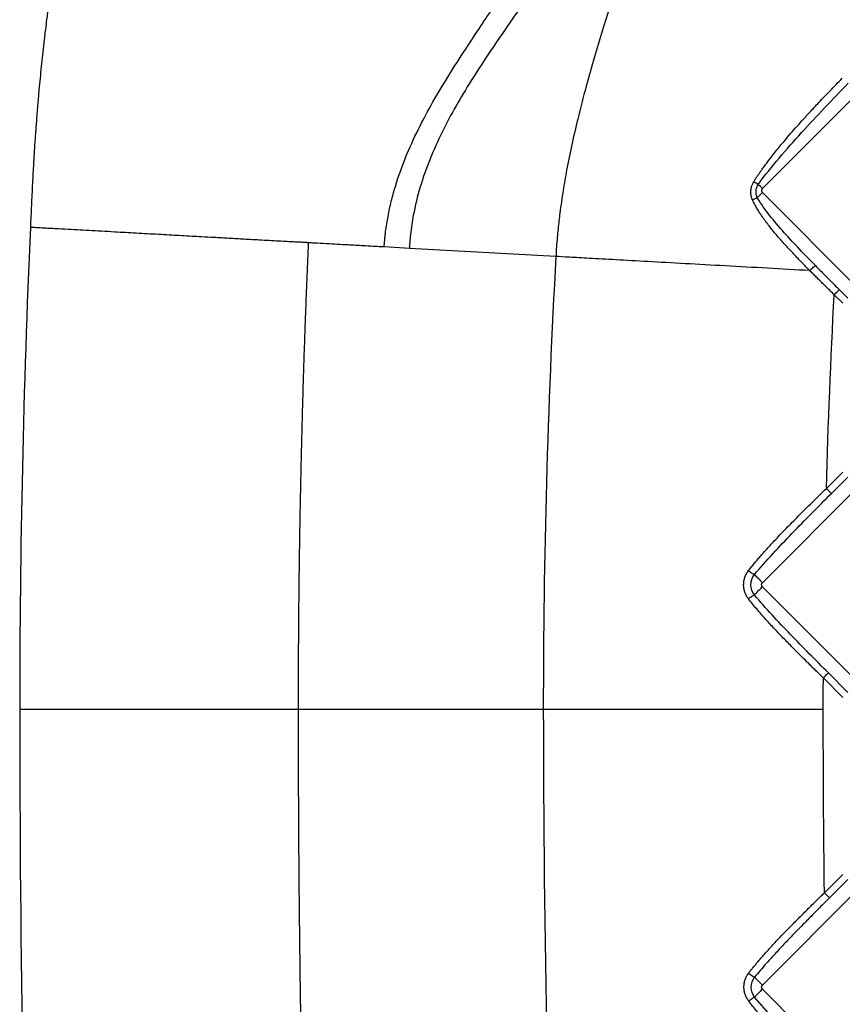
# Model space of a CAD drawing. Extents: x 526 to 613, y 487 to 635.
# Drawn here: x 552 to 558, y 544 to 551 of the extents above; entities that cross this region are included whole.
import ezdxf

# ---------------------------------------------------------------- set-up
doc = ezdxf.new("R2010")
doc.units = 0
doc.header["$MEASUREMENT"] = 0
doc.layers.add('1', color=4, linetype='Continuous')

# ---------------------------------------------------------------- blocks, each defined once
blk = doc.blocks.new('2024 VANGUARD HL')
at = {"layer": '1', "color": 3, "linetype": 'Continuous', "lineweight": 25}
for p, q in [((32.3198, 45.8211), (31.661, 45.1622)), ((31.661, 45.134), (32.3198, 44.4751)), ((29.2253, 44.7493), (29.0507, 44.759)), ((30.2354, 44.6933), (29.2253, 44.7493)), ((32.1907, 44.4647), (32.2501, 44.4054)), ((32.1559, 44.4299), (32.2152, 44.3705)), ((32.2153, 43.2062), (32.102, 43.0929)), ((32.2501, 43.1713), (32.1369, 43.0581)), ((32.3198, 43.1016), (31.661, 42.4427)), ((31.661, 42.4145), (32.3198, 41.7556)), ((32.0812, 41.7851), (32.2153, 41.651)), ((32.116, 41.82), (32.2501, 41.6859)), ((28.4571, 41.5708), (30.1489, 41.5708)), ((32.2152, 40.4297), (32.0885, 40.3029)), ((32.2501, 40.3948), (32.1234, 40.2681)), ((32.3198, 40.3251), (31.661, 39.6662)), ((31.661, 39.638), (32.3198, 38.9791))]:
    blk.add_line(p, q, dxfattribs=at)
for points, knots in [([(29.0507, 44.7591), (29.0513, 44.7675), (29.0525, 44.7846), (29.0548, 44.8106), (29.0575, 44.8376), (29.0618, 44.8738), (29.0682, 44.9182), (29.0803, 44.9881), (29.099, 45.0745), (29.1363, 45.2101), (29.1961, 45.3775), (29.3137, 45.6362), (29.4572, 45.8835), (29.5905, 46.0907), (29.6685, 46.2095), (29.7245, 46.2939), (29.7849, 46.384), (29.8498, 46.4801), (29.9121, 46.5727), (29.9903, 46.6913), (30.0803, 46.8334), (30.1678, 46.9871), (30.232, 47.1138), (30.2748, 47.2062), (30.3163, 47.305), (30.3566, 47.4128), (30.3924, 47.5179), (30.4208, 47.603), (30.4403, 47.6622), (30.4571, 47.7132), (30.4733, 47.7628), (30.4843, 47.7966), (30.4897, 47.813)], [0, 0, 0, 0, 0.007407, 0.015088, 0.023038, 0.031253, 0.047248, 0.062507, 0.093766, 0.125007, 0.186317, 0.249983, 0.374951, 0.437454, 0.466966, 0.499963, 0.526663, 0.562471, 0.60197, 0.624978, 0.687483, 0.749981, 0.780586, 0.812483, 0.839578, 0.874989, 0.9138, 0.937494, 0.954048, 0.968747, 0.984764, 1, 1, 1, 1]), ([(30.6694, 47.6334), (30.6591, 47.601), (30.6371, 47.5368), (30.6001, 47.4418), (30.5596, 47.3484), (30.5159, 47.2563), (30.4695, 47.1657), (30.4043, 47.0465), (30.3177, 46.9005), (30.2076, 46.729), (30.0936, 46.5602), (29.9775, 46.3928), (29.8226, 46.1697), (29.6712, 45.9441), (29.5324, 45.7106), (29.4376, 45.5302), (29.3554, 45.3438), (29.2894, 45.1509), (29.2434, 44.9522), (29.2283, 44.8171), (29.2253, 44.7493)], [0, 0, 0, 0, 0.0312482, 0.0624982, 0.0937482, 0.1249982, 0.1562482, 0.1874982, 0.2499982, 0.3124982, 0.3749982, 0.4374982, 0.4999982, 0.6249982, 0.6874982, 0.7499982, 0.8124982, 0.8749982, 0.9374982, 0.9999982, 0.9999982, 0.9999982, 0.9999982]), ([(30.9137, 47.3891), (30.91, 47.3769), (30.9029, 47.353), (30.8923, 47.318), (30.882, 47.2843), (30.8722, 47.2522), (30.8627, 47.2216), (30.8537, 47.1926), (30.8452, 47.1652), (30.8371, 47.1394), (30.8295, 47.1153), (30.8224, 47.0929), (30.8159, 47.0721), (30.8098, 47.0531), (30.8044, 47.0359), (30.7994, 47.0204), (30.7782, 46.9537), (30.7361, 46.8224), (30.6737, 46.6287), (30.6116, 46.4332), (30.5536, 46.2459), (30.4984, 46.0607), (30.4413, 45.8583), (30.3747, 45.6007), (30.3221, 45.3608), (30.2842, 45.1441), (30.2674, 45.0278), (30.2564, 44.9391), (30.2502, 44.883), (30.2445, 44.8233), (30.2394, 44.7597), (30.2368, 44.7159), (30.2354, 44.6933)], [0, 0, 0, 0, 0.01356, 0.026606, 0.03912, 0.051087, 0.062494, 0.073325, 0.083568, 0.093209, 0.102237, 0.110641, 0.11841, 0.125534, 0.132005, 0.137815, 0.142957, 0.207079, 0.28589, 0.362444, 0.428827, 0.498216, 0.571852, 0.656725, 0.786008, 0.836419, 0.892772, 0.911835, 0.931908, 0.953171, 0.975807, 1, 1, 1, 1]), ([(26.7421, 46.4888), (26.7405, 46.4764), (26.7372, 46.4509), (26.7322, 46.4131), (26.7269, 46.3723), (26.7205, 46.3215), (26.7121, 46.2517), (26.7025, 46.1703), (26.6929, 46.0852), (26.6844, 46.0045), (26.6764, 45.9239), (26.6682, 45.8388), (26.6599, 45.7438), (26.6518, 45.6429), (26.6441, 45.5397), (26.6371, 45.4384), (26.63, 45.3249), (26.6259, 45.2451), (26.6235, 45.2)], [0, 0, 0, 0, 0.0291, 0.059546, 0.088502, 0.124457, 0.178425, 0.251674, 0.314436, 0.377141, 0.439705, 0.502126, 0.575384, 0.66056, 0.736618, 0.815112, 0.895485, 1, 1, 1, 1]), ([(31.6015, 45.2098), (31.6054, 45.2159), (31.6133, 45.2284), (31.6257, 45.2472), (31.6389, 45.2667), (31.6528, 45.2868), (31.6724, 45.3141), (31.7008, 45.3522), (31.7443, 45.4082), (31.8079, 45.4861), (31.8731, 45.5617), (31.936, 45.6322), (31.9894, 45.6908), (32.0536, 45.7597), (32.1289, 45.8388), (32.1832, 45.8945), (32.212, 45.9242)], [0, 0, 0, 0, 0.023003, 0.047021, 0.072045, 0.098067, 0.12508, 0.179135, 0.250059, 0.351317, 0.500137, 0.568373, 0.652591, 0.75265, 0.868463, 1, 1, 1, 1]), ([(31.6321, 45.1911), (31.6774, 45.2534), (31.7263, 45.3134), (31.8266, 45.4319), (31.8784, 45.4902), (32.0356, 45.663), (32.1436, 45.7759), (32.2527, 45.8882)], [0, 0, 0, 0, 0.25, 0.25, 0.5, 0.5, 1, 1, 1, 1]), ([(26.6235, 45.2), (26.6223, 45.1736), (26.6199, 45.1227), (26.6153, 45.0209), (26.6117, 44.9454), (26.6094, 44.8944)], [0, 0, 0, 0, 0.259499, 0.4994, 1, 1, 1, 1]), ([(31.592, 45.0844), (31.5911, 45.0864), (31.5894, 45.0903), (31.5872, 45.0964), (31.5853, 45.1026), (31.5837, 45.1089), (31.5819, 45.1185), (31.5806, 45.1315), (31.5809, 45.1479), (31.5832, 45.1642), (31.5869, 45.1784), (31.5914, 45.1904), (31.596, 45.2004), (31.5997, 45.2067), (31.6015, 45.2098)], [0, 0, 0, 0, 0.049876, 0.099739, 0.149724, 0.199963, 0.250586, 0.374512, 0.499475, 0.624114, 0.748872, 0.833019, 0.91653, 1, 1, 1, 1]), ([(31.6321, 45.1911), (31.6273, 45.1938), (31.622, 45.1969), (31.6115, 45.2033), (31.6063, 45.2067), (31.6015, 45.2098)], [0, 0, 0, 0, 0.5, 0.5, 1, 1, 1, 1]), ([(31.6255, 45.0984), (31.6246, 45.1002), (31.623, 45.1038), (31.621, 45.1094), (31.6193, 45.1151), (31.618, 45.121), (31.6171, 45.127), (31.6166, 45.1331), (31.6165, 45.1393), (31.6168, 45.1474), (31.6182, 45.1574), (31.6209, 45.1675), (31.6251, 45.179), (31.6292, 45.1861), (31.6321, 45.1911)], [0, 0, 0, 0, 0.061419, 0.12322, 0.18537, 0.247825, 0.310537, 0.373457, 0.436541, 0.499757, 0.624125, 0.749076, 0.820687, 1, 1, 1, 1]), ([(31.6255, 45.0984), (31.6312, 45.1041), (31.6372, 45.1102), (31.6492, 45.1222), (31.6553, 45.1282), (31.661, 45.134)], [0, 0, 0, 0, 0.5, 0.5, 1, 1, 1, 1]), ([(31.661, 45.1622), (31.6604, 45.1616), (31.6592, 45.1603), (31.6578, 45.1581), (31.6564, 45.1554), (31.6554, 45.152), (31.655, 45.1481), (31.6554, 45.1442), (31.6565, 45.1404), (31.6583, 45.1369), (31.6601, 45.1349), (31.661, 45.134)], [0, 0, 0, 0, 0.083478, 0.166388, 0.250171, 0.374789, 0.500105, 0.62472, 0.750039, 0.874841, 1, 1, 1, 1]), ([(31.592, 45.0844), (31.5972, 45.0871), (31.603, 45.0898), (31.6146, 45.0947), (31.6203, 45.0968), (31.6255, 45.0984)], [0, 0, 0, 0, 0.5, 0.5, 1, 1, 1, 1]), ([(31.9877, 44.5961), (31.9818, 44.6019), (31.9698, 44.6141), (31.9511, 44.633), (31.9297, 44.6548), (31.9047, 44.6807), (31.8772, 44.7094), (31.8493, 44.7392), (31.8225, 44.7683), (31.796, 44.7977), (31.7614, 44.8374), (31.7273, 44.8781), (31.6952, 44.9193), (31.6715, 44.9514), (31.6495, 44.9831), (31.6305, 45.0126), (31.6153, 45.0384), (31.6029, 45.0615), (31.5956, 45.0769), (31.592, 45.0844)], [0, 0, 0, 0, 0.038857, 0.080574, 0.125173, 0.182413, 0.25027, 0.312657, 0.375337, 0.437013, 0.500455, 0.625404, 0.689872, 0.75001, 0.816182, 0.874576, 0.918189, 0.959989, 1, 1, 1, 1]), ([(32.0266, 44.6303), (31.9532, 44.7051), (31.8806, 44.7803), (31.7772, 44.8961), (31.7438, 44.935), (31.6809, 45.0148), (31.651, 45.0554), (31.6255, 45.0984)], [0, 0, 0, 0, 0.5, 0.5, 0.75, 0.75, 1, 1, 1, 1]), ([(28.5268, 44.7881), (28.5247, 44.7882), (28.5204, 44.7886), (28.5133, 44.7891), (28.5054, 44.7897), (28.4965, 44.7902), (28.4867, 44.7908), (28.4757, 44.7913), (28.4619, 44.792), (28.4451, 44.7928), (28.425, 44.7937), (28.4038, 44.7947), (28.3532, 44.7974), (28.2828, 44.8012), (28.1799, 44.8069), (28.0882, 44.8122), (27.9837, 44.8182), (27.8852, 44.8238), (27.7982, 44.8285), (27.7237, 44.8324), (27.655, 44.8361), (27.5843, 44.8401), (27.4864, 44.8456), (27.3618, 44.8526), (27.2023, 44.8616), (27.0387, 44.8706), (26.894, 44.8787), (26.7749, 44.8851), (26.7039, 44.8888), (26.6583, 44.8912), (26.6418, 44.8922), (26.6288, 44.8929), (26.6192, 44.8936), (26.6132, 44.894), (26.6103, 44.8943), (26.6094, 44.8944)], [0, 0, 0, 0, 0.009722, 0.020026, 0.030923, 0.042423, 0.054537, 0.067274, 0.080647, 0.09991, 0.11938, 0.138495, 0.157276, 0.248674, 0.292998, 0.353123, 0.407516, 0.459509, 0.500189, 0.531258, 0.562288, 0.592596, 0.624466, 0.689033, 0.749985, 0.822288, 0.889775, 0.928207, 0.970879, 0.979476, 0.986551, 0.992127, 0.996219, 0.99884, 1, 1, 1, 1]), ([(28.5268, 44.7881), (28.5247, 44.7394), (28.5206, 44.642), (28.5147, 44.4959), (28.509, 44.3497), (28.5037, 44.2036), (28.4987, 44.0574), (28.4939, 43.9112), (28.4895, 43.765), (28.4853, 43.6188), (28.4814, 43.4726), (28.4778, 43.3263), (28.4745, 43.1801), (28.4715, 43.0338), (28.4687, 42.8876), (28.4663, 42.7413), (28.4641, 42.595), (28.4622, 42.4487), (28.4606, 42.3024), (28.4593, 42.1561), (28.4583, 42.0098), (28.4576, 41.8635), (28.4572, 41.7171), (28.4571, 41.6196), (28.4571, 41.5708)], [0, 0, 0, 0, 0.045465, 0.090929, 0.136391, 0.181851, 0.22731, 0.272767, 0.318224, 0.363679, 0.409133, 0.454586, 0.500038, 0.54549, 0.590941, 0.636392, 0.681843, 0.727293, 0.772744, 0.818194, 0.863645, 0.909096, 0.954548, 1, 1, 1, 1]), ([(29.0507, 44.7592), (29.0389, 44.7598), (29.0129, 44.7613), (28.9648, 44.7638), (28.9104, 44.7666), (28.8535, 44.7699), (28.7936, 44.7732), (28.7268, 44.7768), (28.6482, 44.7814), (28.5815, 44.785), (28.5398, 44.7873), (28.5268, 44.7881)], [0, 0, 0, 0, 0.067191, 0.149286, 0.275397, 0.37843, 0.475272, 0.618217, 0.761163, 0.925667, 1, 1, 1, 1]), ([(31.9877, 44.5961), (31.8913, 44.6014), (31.7936, 44.6068), (31.5985, 44.6176), (31.5011, 44.623), (31.3104, 44.6336), (31.2172, 44.6388), (31.0384, 44.6487), (30.953, 44.6535), (30.7931, 44.6623), (30.7186, 44.6665), (30.5832, 44.674), (30.5223, 44.6774), (30.415, 44.6833), (30.3688, 44.6859), (30.2912, 44.6902), (30.2598, 44.6919), (30.2354, 44.6933)], [0, 0, 0, 0, 0.125, 0.125, 0.25, 0.25, 0.375, 0.375, 0.5, 0.5, 0.625, 0.625, 0.75, 0.75, 0.875, 0.875, 1, 1, 1, 1]), ([(31.9877, 44.5961), (31.9915, 44.5998), (31.9957, 44.6038), (32.004, 44.6116), (32.0082, 44.6154), (32.0155, 44.6219), (32.0187, 44.6246), (32.0237, 44.6285), (32.0255, 44.6297), (32.0266, 44.6303)], [0, 0, 0, 0, 0.25, 0.25, 0.5, 0.5, 0.75, 0.75, 1, 1, 1, 1]), ([(32.1559, 44.4299), (32.1476, 44.4379), (32.1312, 44.454), (32.1067, 44.478), (32.0824, 44.5018), (32.0584, 44.5256), (32.0346, 44.5492), (32.011, 44.5726), (31.9954, 44.5883), (31.9877, 44.5961)], [0, 0, 0, 0, 0.1460014, 0.2909836, 0.4349289, 0.57782, 0.7196398, 0.8603718, 1, 1, 1, 1]), ([(32.0266, 44.6303), (32.0375, 44.6192), (32.0592, 44.5971), (32.092, 44.5639), (32.1248, 44.5308), (32.1578, 44.4978), (32.1797, 44.4758), (32.1907, 44.4647)], [0, 0, 0, 0, 0.199897, 0.399829, 0.599813, 0.799865, 1, 1, 1, 1]), ([(32.1559, 44.4299), (32.1597, 44.4337), (32.1637, 44.4377), (32.1716, 44.4456), (32.1754, 44.4494), (32.182, 44.456), (32.1848, 44.4588), (32.1888, 44.4628), (32.1901, 44.4641), (32.1907, 44.4647)], [0, 0, 0, 0, 0.25, 0.25, 0.5, 0.5, 0.75, 0.75, 1, 1, 1, 1]), ([(31.5648, 42.5261), (31.5711, 42.534), (31.5839, 42.5501), (31.6037, 42.5742), (31.6243, 42.5987), (31.6456, 42.6235), (31.6678, 42.6488), (31.7031, 42.6883), (31.7551, 42.7443), (31.8141, 42.8059), (31.8669, 42.8599), (31.9109, 42.9043), (31.9564, 42.9498), (32.0036, 42.9965), (32.0523, 43.0444), (32.0853, 43.0766), (32.102, 43.0929)], [0, 0, 0, 0, 0.039221, 0.079433, 0.120634, 0.162825, 0.206001, 0.250159, 0.367206, 0.500185, 0.577361, 0.65704, 0.739186, 0.823757, 0.91071, 1, 1, 1, 1]), ([(32.1369, 43.0581), (32.1363, 43.0587), (32.135, 43.06), (32.1309, 43.0641), (32.1281, 43.0668), (32.1216, 43.0734), (32.1177, 43.0772), (32.1099, 43.0851), (32.1058, 43.0891), (32.102, 43.0929)], [0, 0, 0, 0, 0.25, 0.25, 0.5, 0.5, 0.75, 0.75, 1, 1, 1, 1]), ([(31.6056, 42.4982), (31.6875, 42.5955), (31.7754, 42.6893), (31.9542, 42.8748), (32.0453, 42.9665), (32.1369, 43.0581)], [0, 0, 0, 0, 0.5, 0.5, 1, 1, 1, 1]), ([(31.5645, 42.3311), (31.5629, 42.3331), (31.5599, 42.3371), (31.5558, 42.3432), (31.5519, 42.3496), (31.5484, 42.3561), (31.5451, 42.3629), (31.5422, 42.3698), (31.5375, 42.3827), (31.5326, 42.4022), (31.5305, 42.4286), (31.5327, 42.455), (31.5381, 42.4764), (31.5445, 42.4927), (31.5503, 42.5044), (31.557, 42.5157), (31.5622, 42.5226), (31.5648, 42.5261)], [0, 0, 0, 0, 0.035899, 0.071604, 0.107197, 0.142765, 0.178393, 0.214166, 0.25017, 0.375061, 0.50005, 0.625019, 0.749906, 0.812728, 0.875046, 0.937318, 1, 1, 1, 1]), ([(31.5648, 42.5261), (31.5714, 42.5206), (31.5791, 42.5148), (31.5938, 42.5047), (31.6006, 42.5006), (31.6056, 42.4982)], [0, 0, 0, 0, 0.5, 0.5, 1, 1, 1, 1]), ([(31.6053, 42.3588), (31.59, 42.3784), (31.5817, 42.4031), (31.5818, 42.4539), (31.5902, 42.4786), (31.6056, 42.4982)], [0, 0, 0, 0, 0.5, 0.5, 1, 1, 1, 1]), ([(31.6056, 42.4982), (31.6122, 42.4916), (31.6207, 42.4831), (31.6398, 42.464), (31.6504, 42.4534), (31.661, 42.4427)], [0, 0, 0, 0, 0.5, 0.5, 1, 1, 1, 1]), ([(31.661, 42.4145), (31.6503, 42.4038), (31.6396, 42.3931), (31.6204, 42.3739), (31.6119, 42.3654), (31.6053, 42.3588)], [0, 0, 0, 0, 0.5, 0.5, 1, 1, 1, 1]), ([(31.661, 42.4145), (31.6573, 42.4182), (31.6551, 42.4234), (31.6551, 42.4338), (31.6573, 42.439), (31.661, 42.4427)], [0, 0, 0, 0, 0.5, 0.5, 1, 1, 1, 1]), ([(31.5645, 42.3311), (31.5711, 42.3366), (31.5788, 42.3424), (31.5935, 42.3524), (31.6003, 42.3564), (31.6053, 42.3588)], [0, 0, 0, 0, 0.5, 0.5, 1, 1, 1, 1]), ([(32.0812, 41.7851), (32.0808, 41.7855), (32.0801, 41.7862), (32.0787, 41.7875), (32.0762, 41.79), (32.0713, 41.7948), (32.0614, 41.8044), (32.0417, 41.8237), (32.0023, 41.8623), (31.9458, 41.9181), (31.879, 41.9849), (31.8117, 42.0536), (31.7471, 42.121), (31.6935, 42.1789), (31.6527, 42.2249), (31.6217, 42.2609), (31.5923, 42.2961), (31.5736, 42.3196), (31.5645, 42.3311)], [0, 0, 0, 0, 0.001963, 0.003911, 0.007821, 0.015641, 0.031281, 0.062559, 0.125109, 0.250182, 0.377607, 0.500224, 0.633067, 0.750012, 0.815768, 0.879357, 0.940769, 1, 1, 1, 1]), ([(32.116, 41.82), (32.028, 41.9081), (31.9401, 41.9965), (31.7681, 42.1751), (31.684, 42.2649), (31.6053, 42.3588)], [0, 0, 0, 0, 0.5, 0.5, 1, 1, 1, 1]), ([(32.0812, 41.7851), (32.085, 41.7889), (32.089, 41.793), (32.0969, 41.8009), (32.1007, 41.8047), (32.1073, 41.8113), (32.11, 41.814), (32.1141, 41.8181), (32.1154, 41.8194), (32.116, 41.82)], [0, 0, 0, 0, 0.25, 0.25, 0.5, 0.5, 0.75, 0.75, 1, 1, 1, 1]), ([(26.5357, 41.5708), (26.6221, 41.5708), (26.7144, 41.5708), (26.9081, 41.5708), (27.0092, 41.5708), (27.2149, 41.5708), (27.3193, 41.5708), (27.5243, 41.5708), (27.6248, 41.5708), (27.8148, 41.5708), (27.9041, 41.5708), (28.066, 41.5708), (28.1384, 41.5708), (28.2634, 41.5708), (28.316, 41.5708), (28.401, 41.5708), (28.4336, 41.5708), (28.4571, 41.5708)], [0, 0, 0, 0, 0.125, 0.125, 0.25, 0.25, 0.375, 0.375, 0.5, 0.5, 0.625, 0.625, 0.75, 0.75, 0.875, 0.875, 1, 1, 1, 1]), ([(28.4571, 41.5708), (28.4571, 41.5145), (28.4571, 41.4018), (28.4575, 41.2326), (28.458, 41.0631), (28.4587, 40.8934), (28.4597, 40.7234), (28.4608, 40.5531), (28.4622, 40.3826), (28.4638, 40.2118), (28.4656, 40.0408), (28.4676, 39.8695), (28.4699, 39.698), (28.4723, 39.5262), (28.475, 39.3542), (28.4779, 39.1819), (28.481, 39.0094), (28.4844, 38.8366), (28.488, 38.6636), (28.4917, 38.4903), (28.4958, 38.3168), (28.5, 38.1431), (28.5045, 37.9691), (28.5092, 37.7948), (28.5141, 37.6204), (28.5193, 37.4457), (28.5246, 37.2707), (28.5284, 37.154), (28.5303, 37.0956)], [0, 0, 0, 0, 0.037728, 0.0755152, 0.1133613, 0.1512665, 0.1892305, 0.2272535, 0.2653353, 0.3034758, 0.3416751, 0.3799331, 0.4182497, 0.4566249, 0.4950586, 0.5335508, 0.5721014, 0.6107104, 0.6493777, 0.6881033, 0.7268871, 0.7657291, 0.8046293, 0.8435875, 0.8826037, 0.9216779, 0.96081, 1, 1, 1, 1]), ([(30.1489, 41.5708), (30.1752, 41.5708), (30.2096, 41.5708), (30.2958, 41.5708), (30.3476, 41.5708), (30.4682, 41.5708), (30.5369, 41.5708), (30.6896, 41.5708), (30.7735, 41.5708), (30.953, 41.5708), (31.0486, 41.5708), (31.2474, 41.5708), (31.3505, 41.5708), (31.5594, 41.5708), (31.6652, 41.5708), (31.8752, 41.5708), (31.9793, 41.5708), (32.0807, 41.5708)], [0, 0, 0, 0, 0.125, 0.125, 0.25, 0.25, 0.375, 0.375, 0.5, 0.5, 0.625, 0.625, 0.75, 0.75, 0.875, 0.875, 1, 1, 1, 1]), ([(31.5656, 39.7481), (31.5708, 39.7548), (31.5813, 39.7683), (31.5976, 39.7885), (31.6144, 39.809), (31.6318, 39.8298), (31.6498, 39.8508), (31.6683, 39.8721), (31.7006, 39.9085), (31.75, 39.9622), (31.8155, 40.0307), (31.8837, 40.1004), (31.9513, 40.1682), (32.0085, 40.2247), (32.0508, 40.2661), (32.0736, 40.2884), (32.0851, 40.2996), (32.0885, 40.3029)], [0, 0, 0, 0, 0.03359, 0.067897, 0.10292, 0.138659, 0.175114, 0.212282, 0.250164, 0.367409, 0.50019, 0.622814, 0.750026, 0.874955, 0.937458, 0.981326, 1, 1, 1, 1]), ([(32.1234, 40.2681), (32.1227, 40.2687), (32.1214, 40.27), (32.1174, 40.274), (32.1146, 40.2768), (32.108, 40.2834), (32.1042, 40.2872), (32.0963, 40.2951), (32.0923, 40.2991), (32.0885, 40.3029)], [0, 0, 0, 0, 0.25, 0.25, 0.5, 0.5, 0.75, 0.75, 1, 1, 1, 1]), ([(32.1234, 40.2681), (32.1122, 40.2569), (32.0899, 40.2346), (32.0566, 40.2011), (32.0233, 40.1676), (31.9901, 40.134), (31.9571, 40.1005), (31.9241, 40.0668), (31.8913, 40.0332), (31.8476, 39.9879), (31.7935, 39.9311), (31.7361, 39.8694), (31.6869, 39.8149), (31.6456, 39.7678), (31.6192, 39.7364), (31.6063, 39.721)], [0, 0, 0, 0, 0.062703, 0.125337, 0.187906, 0.250413, 0.312864, 0.375263, 0.437614, 0.499922, 0.625846, 0.749933, 0.835952, 0.919302, 1, 1, 1, 1]), ([(31.566, 39.5561), (31.5646, 39.5581), (31.5616, 39.562), (31.5576, 39.5681), (31.5538, 39.5743), (31.5503, 39.5808), (31.5472, 39.5874), (31.5443, 39.5942), (31.5396, 39.6069), (31.5348, 39.6261), (31.5327, 39.652), (31.5347, 39.678), (31.5399, 39.699), (31.546, 39.7151), (31.5516, 39.7267), (31.558, 39.7378), (31.5631, 39.7446), (31.5656, 39.7481)], [0, 0, 0, 0, 0.035886, 0.071582, 0.107172, 0.142739, 0.178368, 0.214142, 0.250144, 0.37497, 0.49989, 0.624829, 0.749771, 0.812666, 0.875035, 0.93733, 1, 1, 1, 1]), ([(31.5656, 39.7481), (31.5722, 39.7428), (31.5798, 39.7371), (31.5944, 39.7273), (31.6012, 39.7234), (31.6063, 39.721)], [0, 0, 0, 0, 0.5, 0.5, 1, 1, 1, 1]), ([(31.6066, 39.5836), (31.5916, 39.6029), (31.5834, 39.6273), (31.5833, 39.6772), (31.5913, 39.7016), (31.6063, 39.721)], [0, 0, 0, 0, 0.5, 0.5, 1, 1, 1, 1]), ([(31.6063, 39.721), (31.6129, 39.7143), (31.6213, 39.7059), (31.6401, 39.6871), (31.6505, 39.6767), (31.661, 39.6662)], [0, 0, 0, 0, 0.5, 0.5, 1, 1, 1, 1]), ([(31.661, 39.638), (31.6506, 39.6276), (31.6403, 39.6173), (31.6216, 39.5986), (31.6132, 39.5902), (31.6066, 39.5836)], [0, 0, 0, 0, 0.5, 0.5, 1, 1, 1, 1]), ([(31.661, 39.638), (31.6573, 39.6417), (31.6551, 39.6469), (31.6551, 39.6573), (31.6573, 39.6625), (31.661, 39.6662)], [0, 0, 0, 0, 0.5, 0.5, 1, 1, 1, 1]), ([(31.566, 39.5561), (31.5725, 39.5614), (31.5802, 39.5672), (31.5948, 39.577), (31.6015, 39.581), (31.6066, 39.5836)], [0, 0, 0, 0, 0.5, 0.5, 1, 1, 1, 1]), ([(32.1134, 38.9764), (32.1041, 38.9855), (32.0855, 39.0036), (32.0579, 39.0306), (32.0307, 39.0573), (32.0039, 39.0837), (31.9776, 39.1098), (31.9518, 39.1355), (31.9264, 39.1609), (31.9015, 39.1859), (31.8771, 39.2107), (31.8532, 39.2351), (31.8128, 39.2766), (31.7592, 39.3326), (31.7025, 39.3942), (31.6593, 39.443), (31.6265, 39.4813), (31.5954, 39.5188), (31.5757, 39.5438), (31.566, 39.5561)], [0, 0, 0, 0, 0.048841, 0.09703, 0.144561, 0.191425, 0.237615, 0.283125, 0.327948, 0.372079, 0.41551, 0.458236, 0.500252, 0.632965, 0.750004, 0.815743, 0.879325, 0.940745, 1, 1, 1, 1]), ([(32.1483, 39.0112), (32.0548, 39.1047), (31.9615, 39.1986), (31.7791, 39.3882), (31.6898, 39.4836), (31.6066, 39.5836)], [0, 0, 0, 0, 0.5, 0.5, 1, 1, 1, 1])]:
    blk.add_open_spline(points, degree=3, knots=knots, dxfattribs=at)
for points in [[(31.661, 45.1622), (31.6517, 45.1715), (31.6417, 45.1815), (31.6321, 45.1911)], [(26.6094, 44.8944), (26.5604, 43.7899), (26.5357, 42.6821), (26.5357, 41.5708)], [(30.2354, 44.6933), (30.1779, 43.6553), (30.1489, 42.6145), (30.1489, 41.5708)], [(32.102, 43.0929), (32.1145, 43.5391), (32.1325, 43.9848), (32.1559, 44.4299)], [(32.0807, 41.5708), (32.0807, 41.6423), (32.0809, 41.7137), (32.0812, 41.7851)], [(26.5357, 41.5708), (26.5358, 39.8926), (26.5664, 38.2185), (26.6273, 36.5485)], [(30.1489, 41.5708), (30.1489, 40.0131), (30.1831, 38.4548), (30.2538, 36.8959)], [(32.0885, 40.3029), (32.0833, 40.7255), (32.0808, 41.1481), (32.0807, 41.5708)]]:
    blk.add_open_spline(points, degree=3, dxfattribs=at)

msp = doc.modelspace()

# ---------------------------------------------------------------- block references
at = {"layer": '1'}
msp.add_blockref('2024 VANGUARD HL', (525.5486, 504.5092), dxfattribs=at)

doc.saveas('drawing.dxf')
